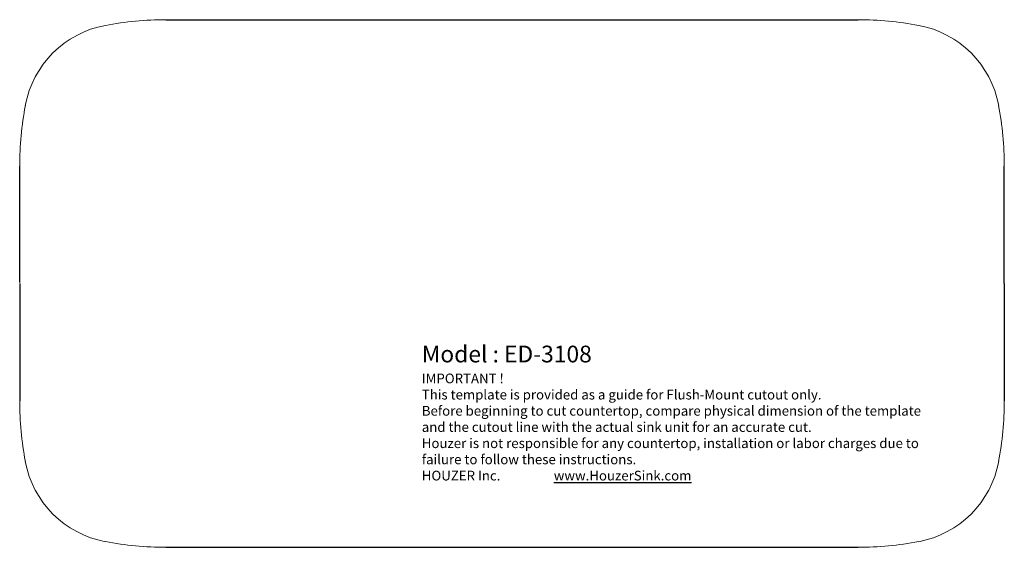
# Model space of a CAD drawing. Units: inches. Extents: x 883.7 to 913.1, y 604.8 to 620.6.
import ezdxf

# ---------------------------------------------------------------- set-up
doc = ezdxf.new("R2010")
doc.units = ezdxf.units.IN
doc.layers.add('\\M+5B1EA\\M+5D7A2\\M+5CFDF', color=7, linetype='Continuous', lineweight=13)
doc.layers.add('\\M+5B4D6\\M+5CAB5\\M+5CFDF', color=7, linetype='Continuous', lineweight=30)
doc.styles.add('\\M+3BDBA\\M+3C5B8\\M+3C0CF2', font='txt.shx', dxfattribs={"height": 0.3937})

msp = doc.modelspace()

# ---------------------------------------------------------------- linework, layer by layer
for p, q in [((888.099, 620.574), (908.775, 620.574)), ((888.099, 604.826), (908.775, 604.826))]:
    msp.add_line(p, q)
at = {"layer": '\\M+5B1EA\\M+5D7A2\\M+5CFDF', "ltscale": 3}
for centre, radius, start, end in [((886.838, 617.465), 2.992, 100.6066, 169.3934), ((888.099, 610.732), 9.842, 90, 100.6066), ((908.775, 610.732), 9.842, 79.3934, 90), ((910.036, 617.465), 2.992, 10.6066, 79.3934), ((893.571, 616.204), 9.842, 169.3934, 180), ((903.302, 616.204), 9.842, 0, 10.6066), ((893.571, 609.196), 9.842, 180, 190.6066), ((903.302, 609.196), 9.842, 349.3934, 0), ((886.838, 607.935), 2.992, 190.6066, 259.3934), ((910.036, 607.935), 2.992, 280.6066, 349.3934), ((888.099, 614.669), 9.842, 259.3934, 270), ((908.775, 614.669), 9.842, 270, 280.6066)]:
    msp.add_arc(centre, radius, start, end, dxfattribs=at)
at = {"layer": '\\M+5B4D6\\M+5CAB5\\M+5CFDF'}
for p, q in [((883.729, 612.732), (883.729, 616.204)), ((913.145, 612.7), (913.145, 616.204)), ((883.729, 612.7), (883.729, 609.196)), ((913.145, 612.7), (913.145, 609.196))]:
    msp.add_line(p, q, dxfattribs=at)

# ---------------------------------------------------------------- texts
at = {"insert": (895.742, 610.845), "char_height": 0.3937, "width": 14.93397, "attachment_point": 1, "style": '\\M+3BDBA\\M+3C5B8\\M+3C0CF2'}
msp.add_mtext('{\\fTimes New Roman|b0|i0|c0|p18;\\H1.27x;Model : ED-3108\\P\\H0.58x;IMPORTANT ! \\PThis template is provided as a guide for Flush-Mount cutout only. \\PBefore beginning to cut countertop, compare physical dimension of the template and the cutout line with the actual sink unit for an accurate cut.\\PHouzer is not responsible for any countertop, installation or labor charges due to failure to follow these instructions.\\PHOUZER Inc.                  \\Lwww.HouzerSink.com }', dxfattribs=at)

doc.saveas('drawing.dxf')
